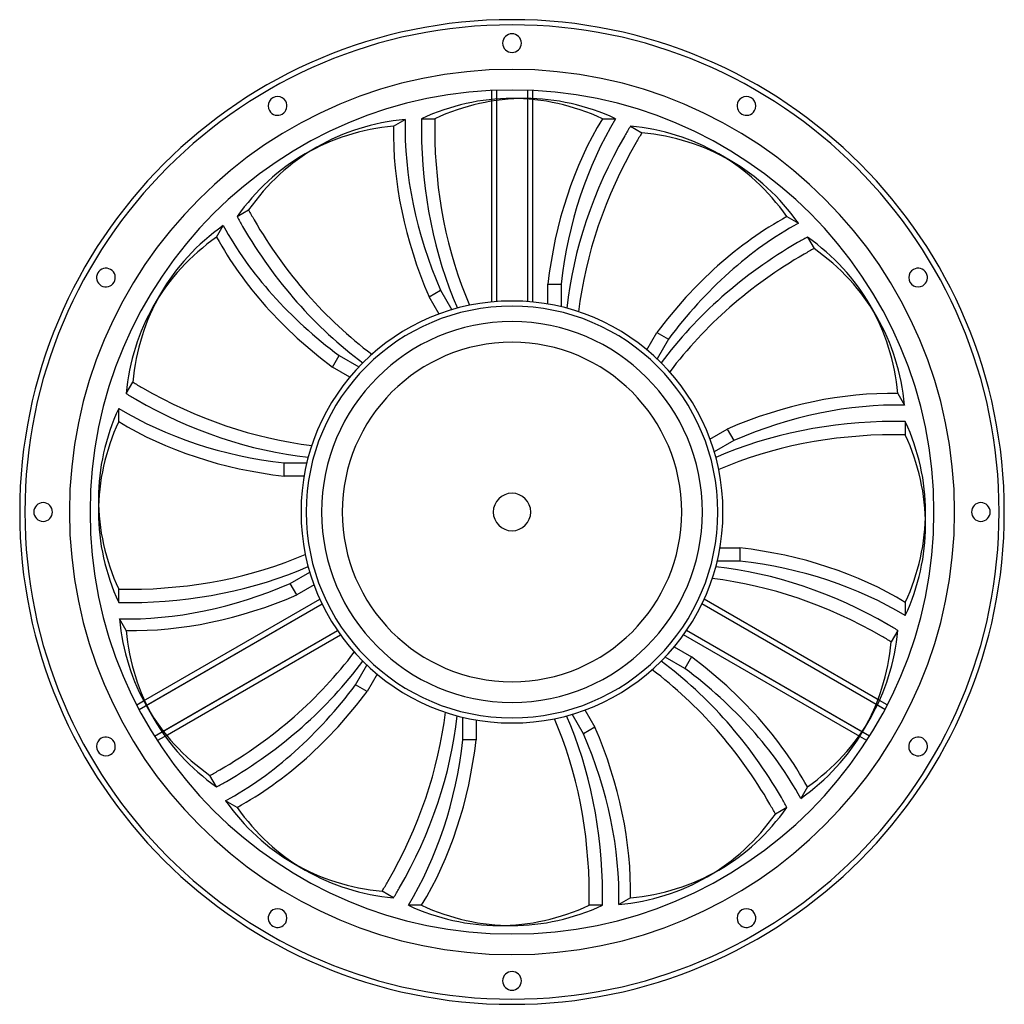
# Model space of a CAD drawing. Extents: x -262 to 262, y -262 to 262.
import ezdxf

# ---------------------------------------------------------------- set-up
doc = ezdxf.new("R2010")
doc.units = 0
doc.layers.add('HIDDEN', color=7, linetype='CONTINUOUS')
doc.layers.add('THICK', color=7, linetype='CONTINUOUS')

msp = doc.modelspace()

# ---------------------------------------------------------------- linework, layer by layer
at = {"layer": 'HIDDEN'}
for p, q in [((-11, 224.73), (-11, 224.73)), ((-8.25, 224.85), (-8.25, 112.2)), ((8.25, 224.85), (8.25, 112.2)), ((11, 224.73), (11, 224.73)), ((-11, 219.95), (-11, 111.96)), ((-8.25, 220.19), (-8.25, 112.2)), ((8.25, 220.49), (8.25, 112.2)), ((11, 220.43), (11, 111.96)), ((-63.13, 205.7), (-57, 209.24)), ((48.18, 209.71), (55.25, 209.71)), ((146.58, 157.52), (152.7, 153.99)), ((-157.52, 146.58), (-153.99, 152.7)), ((19.09, 110.87), (19.09, 121.5)), ((19.09, 121.5), (26.16, 121.5)), ((-44.22, 114.77), (-38.09, 118.3)), ((-38.9, 105.56), (-44.22, 114.77)), ((-11, 111.96), (-11, 111.96)), ((11, 111.96), (11, 111.96)), ((71.97, 86.47), (77.28, 95.68)), ((77.28, 95.68), (83.41, 92.14)), ((-95.68, 77.28), (-92.14, 83.41)), ((-86.47, 71.97), (-95.68, 77.28)), ((205.7, 63.13), (209.24, 57)), ((-209.71, 48.18), (-209.71, 55.25)), ((105.56, 38.9), (114.77, 44.22)), ((114.77, 44.22), (118.3, 38.09)), ((-121.5, 19.09), (-121.5, 26.16)), ((-110.87, 19.09), (-121.5, 19.09)), ((110.87, -19.09), (121.5, -19.09)), ((121.5, -19.09), (121.5, -26.16)), ((-114.77, -44.22), (-118.3, -38.09)), ((-105.56, -38.9), (-114.77, -44.22)), ((-196.4, -100.69), (-102.46, -46.45)), ((-102.46, -46.45), (-102.46, -46.45)), ((195.98, -100.45), (102.46, -46.45)), ((102.46, -46.45), (102.46, -46.45)), ((-198.85, -105.28), (-101.29, -48.95)), ((-195.08, -103.1), (-101.29, -48.95)), ((198.85, -105.28), (101.29, -48.95)), ((194.82, -102.95), (101.29, -48.95)), ((209.71, -48.18), (209.71, -55.25)), ((-205.7, -63.13), (-209.24, -57)), ((-190.6, -119.57), (-93.04, -63.24)), ((-186.57, -117.24), (-93.04, -63.24)), ((-184.98, -119.5), (-91.46, -65.51)), ((-91.46, -65.51), (-91.46, -65.51)), ((185.4, -119.74), (91.46, -65.51)), ((91.46, -65.51), (91.46, -65.51)), ((190.6, -119.57), (93.04, -63.24)), ((186.83, -117.39), (93.04, -63.24)), ((86.47, -71.97), (95.68, -77.28)), ((95.68, -77.28), (92.14, -83.41)), ((-71.97, -86.47), (-77.28, -95.68)), ((-77.28, -95.68), (-83.41, -92.14)), ((-200.12, -102.84), (-200.12, -102.84)), ((200.12, -102.84), (200.12, -102.84)), ((38.9, -105.56), (44.22, -114.77)), ((-19.09, -110.87), (-19.09, -121.5)), ((44.22, -114.77), (38.09, -118.3)), ((-189.12, -121.89), (-189.12, -121.89)), ((-19.09, -121.5), (-26.16, -121.5)), ((189.12, -121.89), (189.12, -121.89)), ((157.52, -146.58), (153.99, -152.7)), ((-146.58, -157.52), (-152.7, -153.99)), ((-48.18, -209.71), (-55.25, -209.71)), ((63.13, -205.7), (57, -209.24))]:
    msp.add_line(p, q, dxfattribs=at)
for radius, start, end in [(259.75, 90, 180), (259.75, 90, 180), (259.75, 90, 270), (259.75, 0, 90), (259.75, 270, 90), (259.75, 270, 90), (236, 0, 180), (109.75, 90, 180), (109.75, 90, 270), (109.75, 90, 270), (109.75, 0, 90), (109.75, 0, 90), (109.75, 270, 90), (101.5, 90, 180), (101.5, 0, 90), (90.5, 90, 180), (90.5, 90, 270), (90.5, 0, 90), (90.5, 270, 90), (10, 0, 180), (259.75, 180, 270), (259.75, 180, 270), (236, 180, 0), (109.75, 180, 270), (101.5, 180, 270), (90.5, 180, 270), (10, 180, 0), (259.75, 270, 0), (109.75, 270, 0), (90.5, 270, 0), (109.75, 270, 0), (101.5, 270, 0)]:
    msp.add_arc((0, 0), radius, start, end, dxfattribs=at)
for centre, major_axis, start_param, end_param in [((0, 0), (0, -220.5), 2.827433, 3.141593), ((0, 0), (110.25, -190.96), 2.827433, 3.141593), ((79.13, 152.33), (90, -155.88), -2.280953, -1.73342), ((144.69, 92.36), (0, -180), -2.280953, -1.73342), ((0, 0), (-110.25, -190.96), 2.827433, 3.141593), ((171.49, 7.64), (-90, -155.88), -2.280953, -1.73342), ((0, 0), (190.96, -110.25), 2.827433, 3.141593), ((-7.64, 171.49), (155.88, -90), -2.280953, -1.73342), ((0, 0), (-190.96, -110.25), 2.827433, 3.141593), ((152.33, -79.13), (-155.88, -90), -2.280953, -1.73342), ((0, 0), (220.5, 0), 2.827433, 3.141593), ((-92.36, 144.69), (180, 0), -2.280953, -1.73342), ((0, 0), (-220.5, 0), 2.827433, 3.141593), ((92.36, -144.69), (-180, 0), -2.280953, -1.73342), ((-152.33, 79.13), (155.88, 90), -2.280953, -1.73342), ((0, 0), (190.96, 110.25), 2.827433, 3.141593), ((7.64, -171.49), (-155.88, 90), -2.280953, -1.73342), ((-171.49, -7.64), (90, 155.88), -2.280953, -1.73342), ((-79.13, -152.33), (-90, 155.88), -2.280953, -1.73342), ((0, 0), (-190.96, 110.25), 2.827433, 3.141593), ((-144.69, -92.36), (0, 180), -2.280953, -1.73342), ((0, 0), (110.25, 190.96), 2.827433, 3.141593), ((0, 0), (-110.25, 190.96), 2.827433, 3.141593), ((0, 0), (0, 220.5), 2.827433, 3.141593)]:
    msp.add_ellipse(centre, major_axis=major_axis, ratio=0.707107, start_param=start_param, end_param=end_param, dxfattribs=at)
at = {"layer": 'THICK'}
for p, q in [((-11, 224.73), (-11, 219.95)), ((-8.25, 224.85), (-8.25, 220.19)), ((7.07, 220.5), (0, 220.5)), ((8.25, 224.85), (8.25, 220.49)), ((11, 224.73), (11, 220.43)), ((-48.18, 209.71), (-41.11, 209.71)), ((63.13, 205.7), (69.25, 202.17)), ((-104.13, 194.49), (-110.25, 190.96)), ((116.37, 187.42), (110.25, 190.96)), ((-146.58, 157.52), (-140.46, 161.06)), ((157.52, 146.58), (161.06, 140.46)), ((26.16, 121.5), (26.16, 109.42)), ((-187.42, 116.37), (-190.96, 110.25)), ((-38.09, 118.3), (-32.05, 107.84)), ((194.49, 104.13), (190.96, 110.25)), ((83.41, 92.14), (77.37, 81.68)), ((-92.14, 83.41), (-81.68, 77.37)), ((-205.7, 63.13), (-202.17, 69.25)), ((209.71, 48.18), (209.71, 41.11)), ((118.3, 38.09), (107.84, 32.05)), ((-121.5, 26.16), (-109.42, 26.16)), ((-220.5, 7.07), (-220.5, 0)), ((220.5, -7.07), (220.5, 0)), ((121.5, -26.16), (109.42, -26.16)), ((-118.3, -38.09), (-107.84, -32.05)), ((-209.71, -48.18), (-209.71, -41.11)), ((205.7, -63.13), (202.17, -69.25)), ((92.14, -83.41), (81.68, -77.37)), ((-83.41, -92.14), (-77.37, -81.68)), ((-200.12, -102.84), (-196.4, -100.69)), ((-198.85, -105.28), (-195.08, -103.1)), ((-194.49, -104.13), (-190.96, -110.25)), ((198.85, -105.28), (194.82, -102.95)), ((200.12, -102.84), (195.98, -100.45)), ((-26.16, -121.5), (-26.16, -109.42)), ((38.09, -118.3), (32.05, -107.84)), ((187.42, -116.37), (190.96, -110.25)), ((-190.6, -119.57), (-186.57, -117.24)), ((-189.12, -121.89), (-184.98, -119.5)), ((189.12, -121.89), (185.4, -119.74)), ((190.6, -119.57), (186.83, -117.39)), ((-157.52, -146.58), (-161.06, -140.46)), ((146.58, -157.52), (140.46, -161.06)), ((-116.37, -187.42), (-110.25, -190.96)), ((104.13, -194.49), (110.25, -190.96)), ((-63.13, -205.7), (-69.25, -202.17)), ((48.18, -209.71), (41.11, -209.71)), ((-7.07, -220.5), (0, -220.5))]:
    msp.add_line(p, q, dxfattribs=at)
for centre, radius, start, end in [((0, 0), 262.5, 90, 180), ((0, 0), 259.75, 90, 270), ((0, 0), 262.5, 0, 90), ((0, 0), 259.75, 0, 90), ((0, 250), 5, 0, 180), ((0, 250), 5, 180, 0), ((0, 0), 225, 0, 180), ((-125, 216.51), 5, 30, 210), ((125, 216.51), 5, 330, 150), ((-125, 216.51), 5, 210, 30), ((125, 216.51), 5, 150, 330), ((-216.51, 125), 5, 60, 240), ((-216.51, 125), 5, 240, 60), ((216.51, 125), 5, 120, 300), ((216.51, 125), 5, 300, 120), ((0, 0), 112.5, 90, 180), ((0, 0), 112.5, 0, 90), ((0, 0), 109.75, 90, 180), ((0, 0), 109.75, 270, 90), ((-250, 0), 5, 90, 270), ((-250, 0), 5, 270, 90), ((0, 0), 225, 180, 0), ((0, 0), 112.5, 180, 270), ((0, 0), 259.75, 270, 0), ((250, 0), 5, 90, 270), ((250, 0), 5, 270, 90), ((0, 0), 262.5, 180, 270), ((0, 0), 109.75, 180, 270), ((0, 0), 262.5, 270, 0), ((0, 0), 112.5, 270, 0), ((-216.51, -125), 5, 120, 300), ((-216.51, -125), 5, 300, 120), ((216.51, -125), 5, 60, 240), ((216.51, -125), 5, 240, 60), ((-125, -216.51), 5, 150, 330), ((-125, -216.51), 5, 330, 150), ((125, -216.51), 5, 30, 210), ((125, -216.51), 5, 210, 30), ((0, -250), 5, 0, 180), ((0, -250), 5, 180, 0)]:
    msp.add_arc(centre, radius, start, end, dxfattribs=at)
for centre, major_axis, start_param, end_param in [((0, 0), (0, -220.5), 3.141593, 3.455752), ((7.07, 0), (0, 220.5), 0, 0.314159), ((7.07, 0), (0, 220.5), -0.314159, 0), ((6.12, 3.54), (-110.25, 190.96), -0.314159, 0), ((85.25, 155.86), (90, -155.88), -2.280953, -1.73342), ((79.03, 203.73), (0, -180), -1.604014, -1.570796), ((86.1, 203.73), (0, 180), 1.537579, 1.570796), ((151.76, 92.36), (0, -180), -2.280953, -1.73342), ((170.31, 136.92), (-90, -155.88), -1.604014, -1.570796), ((0, 0), (-110.25, -190.96), 3.141593, 3.455752), ((79.03, 203.73), (0, -180), -1.570796, -1.014501), ((86.1, 203.73), (0, 180), 1.570796, 2.117212), ((170.31, 136.92), (-90, -155.88), -1.570796, -1.014501), ((176.43, 133.39), (90, 155.88), 1.537579, 1.570796), ((6.12, -3.54), (110.25, 190.96), 0, 0.314159), ((6.12, 3.54), (-110.25, 190.96), 0, 0.314159), ((176.43, 133.39), (90, 155.88), 1.570796, 2.117212), ((0, 0), (110.25, -190.96), 3.141593, 3.455752), ((6.12, -3.54), (110.25, 190.96), -0.314159, 0), ((-33.42, 215.95), (90, -155.88), -1.604014, -1.570796), ((-27.3, 219.48), (-90, 155.88), 1.537579, 1.570796), ((3.54, 6.12), (-190.96, 110.25), -0.314159, 0), ((-4.1, 177.61), (155.88, -90), -2.280953, -1.73342), ((-33.42, 215.95), (90, -155.88), -1.570796, -1.014501), ((-27.3, 219.48), (-90, 155.88), 1.570796, 2.117212), ((177.61, 4.1), (-90, -155.88), -2.280953, -1.73342), ((215.95, 33.42), (-155.88, -90), -1.570796, -1.014501), ((215.95, 33.42), (-155.88, -90), -1.604014, -1.570796), ((0, 0), (-190.96, -110.25), 3.141593, 3.455752), ((219.48, 27.3), (155.88, 90), 1.570796, 2.117212), ((219.48, 27.3), (155.88, 90), 1.537579, 1.570796), ((3.54, -6.12), (190.96, 110.25), 0, 0.314159), ((3.54, 6.12), (-190.96, 110.25), 0, 0.314159), ((0, 0), (190.96, -110.25), 3.141593, 3.455752), ((3.54, -6.12), (190.96, 110.25), -0.314159, 0), ((-133.39, 176.43), (-155.88, 90), 1.537579, 1.570796), ((-136.92, 170.31), (155.88, -90), -1.604014, -1.570796), ((-133.39, 176.43), (-155.88, 90), 1.570796, 2.117212), ((-136.92, 170.31), (155.88, -90), -1.570796, -1.014501), ((0, 7.07), (-220.5, 0), -0.314159, 0), ((-92.36, 151.76), (180, 0), -2.280953, -1.73342), ((155.86, -85.25), (-155.88, -90), -2.280953, -1.73342), ((203.73, -79.03), (-180, 0), -1.570796, -1.014501), ((203.73, -79.03), (-180, 0), -1.604014, -1.570796), ((0, 0), (-220.5, 0), 3.141593, 3.455752), ((203.73, -86.1), (180, 0), 1.570796, 2.117212), ((203.73, -86.1), (180, 0), 1.537579, 1.570796), ((0, -7.07), (220.5, 0), 0, 0.314159), ((0, 7.07), (-220.5, 0), 0, 0.314159), ((0, 0), (220.5, 0), 3.141593, 3.455752), ((0, -7.07), (220.5, 0), -0.314159, 0), ((-203.73, 86.1), (-180, 0), 1.570796, 2.117212), ((92.36, -151.76), (-180, 0), -2.280953, -1.73342), ((-203.73, 79.03), (180, 0), -1.570796, -1.014501), ((136.92, -170.31), (-155.88, 90), -1.570796, -1.014501), ((133.39, -176.43), (155.88, -90), 1.570796, 2.117212), ((-203.73, 86.1), (-180, 0), 1.537579, 1.570796), ((-155.86, 85.25), (155.88, 90), -2.280953, -1.73342), ((-203.73, 79.03), (180, 0), -1.604014, -1.570796), ((-3.54, 6.12), (-190.96, -110.25), -0.314159, 0), ((136.92, -170.31), (-155.88, 90), -1.604014, -1.570796), ((0, 0), (-190.96, 110.25), 3.141593, 3.455752), ((133.39, -176.43), (155.88, -90), 1.537579, 1.570796), ((-3.54, -6.12), (190.96, -110.25), 0, 0.314159), ((-219.48, -27.3), (-155.88, -90), 1.570796, 2.117212), ((-215.95, -33.42), (155.88, 90), -1.570796, -1.014501), ((33.42, -215.95), (-90, 155.88), -1.570796, -1.014501), ((4.1, -177.61), (-155.88, 90), -2.280953, -1.73342), ((27.3, -219.48), (90, -155.88), 1.570796, 2.117212), ((-177.61, -4.1), (90, 155.88), -2.280953, -1.73342), ((-3.54, 6.12), (-190.96, -110.25), 0, 0.314159), ((0, 0), (190.96, 110.25), 3.141593, 3.455752), ((-176.43, -133.39), (-90, -155.88), 1.570796, 2.117212), ((-170.31, -136.92), (90, 155.88), -1.570796, -1.014501), ((-86.1, -203.73), (0, -180), 1.570796, 2.117212), ((-79.03, -203.73), (0, 180), -1.570796, -1.014501), ((-85.25, -155.86), (-90, 155.88), -2.280953, -1.73342), ((-3.54, -6.12), (190.96, -110.25), -0.314159, 0), ((-151.76, -92.36), (0, 180), -2.280953, -1.73342), ((-219.48, -27.3), (-155.88, -90), 1.537579, 1.570796), ((-215.95, -33.42), (155.88, 90), -1.604014, -1.570796), ((-6.12, 3.54), (-110.25, -190.96), -0.314159, 0), ((27.3, -219.48), (90, -155.88), 1.537579, 1.570796), ((33.42, -215.95), (-90, 155.88), -1.604014, -1.570796), ((-6.12, -3.54), (110.25, -190.96), 0, 0.314159), ((0, 0), (-110.25, 190.96), 3.141593, 3.455752), ((-6.12, 3.54), (-110.25, -190.96), 0, 0.314159), ((0, 0), (110.25, 190.96), 3.141593, 3.455752), ((-176.43, -133.39), (-90, -155.88), 1.537579, 1.570796), ((-6.12, -3.54), (110.25, -190.96), -0.314159, 0), ((-170.31, -136.92), (90, 155.88), -1.604014, -1.570796), ((-86.1, -203.73), (0, -180), 1.537579, 1.570796), ((-79.03, -203.73), (0, 180), -1.604014, -1.570796), ((-7.07, 0), (0, -220.5), -0.314159, 0), ((-7.07, 0), (0, -220.5), 0, 0.314159), ((0, 0), (0, 220.5), 3.141593, 3.455752)]:
    msp.add_ellipse(centre, major_axis=major_axis, ratio=0.707107, start_param=start_param, end_param=end_param, dxfattribs=at)

doc.saveas('drawing.dxf')
